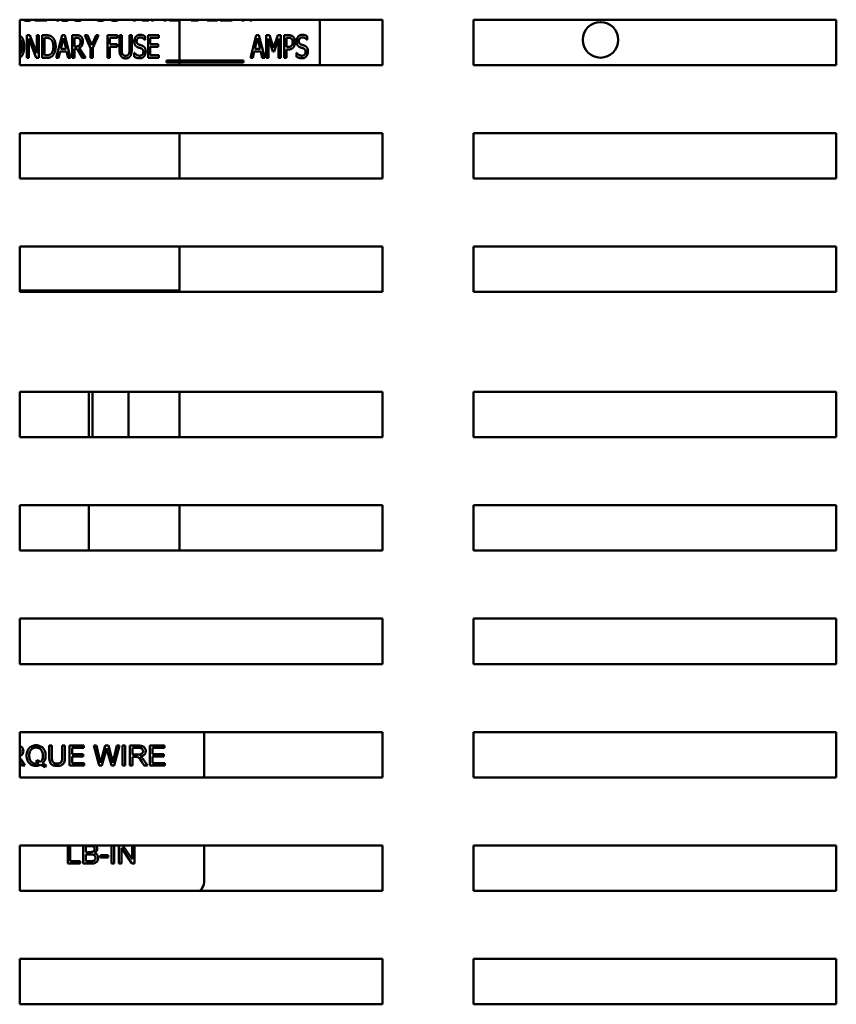
# Model space of a CAD drawing. Units: inches. Extents: x 2 to 86, y 1 to 67.
# Drawn here: x 46.2 to 48.8, y 20.2 to 23.3 of the extents above; entities that cross this region are included whole.
import ezdxf

# ---------------------------------------------------------------- set-up
doc = ezdxf.new("R2010")
doc.units = ezdxf.units.IN
doc.header["$LTSCALE"] = 4
doc.header["$MEASUREMENT"] = 0
doc.layers.add('Visible (ANSI)', color=7, linetype='Continuous', lineweight=50)

msp = doc.modelspace()

# ---------------------------------------------------------------- linework, layer by layer
at = {"layer": 'Visible (ANSI)'}
for p, q in [((46.2252, 23.194), (46.2252, 23.3369)), ((46.2252, 23.3369), (47.3681, 23.3369)), ((46.2726, 23.3342), (46.2726, 23.3369)), ((46.3106, 23.3342), (46.2726, 23.3342)), ((46.3036, 23.3349), (46.3041, 23.3369)), ((46.3036, 23.3369), (46.3036, 23.3349)), ((46.3113, 23.3369), (46.3106, 23.3342)), ((46.3408, 23.3342), (46.3401, 23.3369)), ((46.3483, 23.3342), (46.3408, 23.3342)), ((46.3476, 23.3369), (46.3483, 23.3342)), ((46.5824, 23.3342), (46.5824, 23.3369)), ((46.5895, 23.3342), (46.5824, 23.3342)), ((46.5895, 23.3369), (46.5895, 23.3342)), ((46.6108, 23.3342), (46.6108, 23.3369)), ((46.6316, 23.3342), (46.6108, 23.3342)), ((46.6316, 23.3369), (46.6316, 23.3342)), ((46.6403, 23.3342), (46.6403, 23.3369)), ((46.647, 23.3342), (46.6403, 23.3342)), ((46.647, 23.3369), (46.647, 23.3342)), ((46.679, 23.3342), (46.679, 23.3369)), ((46.6862, 23.3342), (46.679, 23.3342)), ((46.6862, 23.3369), (46.6862, 23.3342)), ((46.697, 23.3342), (46.697, 23.3369)), ((46.7305, 23.3342), (46.697, 23.3342)), ((46.7282, 23.3369), (46.7282, 23.194)), ((46.7305, 23.3369), (46.7305, 23.3342)), ((46.7651, 23.3342), (46.7651, 23.3369)), ((46.7774, 23.3342), (46.7651, 23.3342)), ((46.8151, 23.3342), (46.8151, 23.3369)), ((46.8486, 23.3342), (46.8151, 23.3342)), ((46.8486, 23.3369), (46.8486, 23.3342)), ((46.8564, 23.3342), (46.8564, 23.3369)), ((46.8944, 23.3342), (46.8564, 23.3342)), ((46.8874, 23.3369), (46.8874, 23.3349)), ((46.8874, 23.3349), (46.8879, 23.3369)), ((46.8951, 23.3369), (46.8944, 23.3342)), ((46.9246, 23.3342), (46.9239, 23.3369)), ((46.9321, 23.3342), (46.9246, 23.3342)), ((46.9314, 23.3369), (46.9321, 23.3342)), ((46.9495, 23.3342), (46.9495, 23.3369)), ((46.9566, 23.3342), (46.9495, 23.3342)), ((46.9566, 23.3369), (46.9566, 23.3342)), ((47.1704, 23.194), (47.1704, 23.3369)), ((47.3681, 23.3369), (47.3681, 23.194)), ((47.6538, 23.194), (47.6538, 23.3369)), ((47.6538, 23.3369), (48.7967, 23.3369)), ((48.7967, 23.3369), (48.7967, 23.194)), ((46.2473, 23.288), (46.2574, 23.288)), ((46.2473, 23.2166), (46.2473, 23.288)), ((46.2574, 23.288), (46.2789, 23.2315)), ((46.2789, 23.2315), (46.2789, 23.288)), ((46.2789, 23.288), (46.2856, 23.288)), ((46.2856, 23.288), (46.2856, 23.2166)), ((46.2964, 23.288), (46.3086, 23.288)), ((46.2964, 23.2166), (46.2964, 23.288)), ((46.3406, 23.2166), (46.3587, 23.288)), ((46.3587, 23.288), (46.3674, 23.288)), ((46.3674, 23.288), (46.3855, 23.2166)), ((46.3906, 23.288), (46.4044, 23.288)), ((46.3906, 23.2166), (46.3906, 23.288)), ((46.4305, 23.288), (46.4384, 23.288)), ((46.4485, 23.2472), (46.4305, 23.288)), ((46.4384, 23.288), (46.4522, 23.2565)), ((46.4522, 23.2565), (46.4661, 23.288)), ((46.4737, 23.288), (46.4556, 23.2482)), ((46.4661, 23.288), (46.4737, 23.288)), ((46.5016, 23.2166), (46.5016, 23.288)), ((46.5016, 23.288), (46.5337, 23.288)), ((46.5337, 23.288), (46.5337, 23.2796)), ((46.5394, 23.2434), (46.5394, 23.288)), ((46.5394, 23.288), (46.5465, 23.288)), ((46.5465, 23.288), (46.5465, 23.2434)), ((46.5709, 23.288), (46.5781, 23.288)), ((46.5709, 23.2432), (46.5709, 23.288)), ((46.5781, 23.288), (46.5781, 23.2434)), ((46.62, 23.2847), (46.62, 23.2733)), ((46.6293, 23.2166), (46.6293, 23.288)), ((46.6293, 23.288), (46.6629, 23.288)), ((46.6629, 23.288), (46.6629, 23.2796)), ((46.9519, 23.2166), (46.9699, 23.288)), ((46.9699, 23.288), (46.9787, 23.288)), ((46.9787, 23.288), (46.9967, 23.2166)), ((47.0018, 23.2166), (47.0018, 23.288)), ((47.0018, 23.288), (47.0115, 23.288)), ((47.0115, 23.288), (47.0249, 23.2482)), ((47.0249, 23.2482), (47.0378, 23.288)), ((47.0378, 23.288), (47.0477, 23.288)), ((47.0477, 23.288), (47.0477, 23.2166)), ((47.0585, 23.288), (47.072, 23.288)), ((47.0585, 23.2166), (47.0585, 23.288)), ((47.1308, 23.2847), (47.1308, 23.2733)), ((46.254, 23.2782), (46.254, 23.2166)), ((46.2776, 23.2166), (46.254, 23.2782)), ((46.3036, 23.2798), (46.3036, 23.2248)), ((46.309, 23.2798), (46.3036, 23.2798)), ((46.3628, 23.2783), (46.3546, 23.2447)), ((46.3711, 23.2447), (46.3628, 23.2783)), ((46.3977, 23.2798), (46.3977, 23.2529)), ((46.4048, 23.2798), (46.3977, 23.2798)), ((46.3977, 23.2529), (46.4039, 23.2529)), ((46.5088, 23.2796), (46.5088, 23.2594)), ((46.5337, 23.2796), (46.5088, 23.2796)), ((46.5088, 23.2594), (46.5326, 23.2594)), ((46.5088, 23.251), (46.5088, 23.2166)), ((46.5326, 23.251), (46.5088, 23.251)), ((46.5326, 23.2594), (46.5326, 23.251)), ((46.62, 23.2733), (46.6194, 23.2733)), ((46.6629, 23.2796), (46.6365, 23.2796)), ((46.6365, 23.2796), (46.6365, 23.26)), ((46.6365, 23.26), (46.6611, 23.26)), ((46.6365, 23.2515), (46.6365, 23.225)), ((46.6611, 23.2515), (46.6365, 23.2515)), ((46.6611, 23.26), (46.6611, 23.2515)), ((46.9741, 23.2783), (46.9659, 23.2447)), ((46.9824, 23.2447), (46.9741, 23.2783)), ((47.0085, 23.2781), (47.0085, 23.2166)), ((47.0223, 23.2363), (47.0085, 23.2781)), ((47.0405, 23.2781), (47.0266, 23.2363)), ((47.0405, 23.2166), (47.0405, 23.2781)), ((47.0657, 23.2798), (47.0657, 23.2513)), ((47.0716, 23.2798), (47.0657, 23.2798)), ((47.0657, 23.2513), (47.0705, 23.2513)), ((47.1308, 23.2733), (47.1303, 23.2733)), ((46.3036, 23.2248), (46.309, 23.2248)), ((46.3527, 23.2366), (46.3478, 23.2166)), ((46.3731, 23.2366), (46.3527, 23.2366)), ((46.3546, 23.2447), (46.3711, 23.2447)), ((46.378, 23.2166), (46.3731, 23.2366)), ((46.4058, 23.245), (46.3977, 23.245)), ((46.3977, 23.245), (46.3977, 23.2166)), ((46.4228, 23.2166), (46.4058, 23.245)), ((46.413, 23.2477), (46.432, 23.2166)), ((46.4485, 23.2166), (46.4485, 23.2472)), ((46.4556, 23.2482), (46.4556, 23.2166)), ((46.5856, 23.2328), (46.5862, 23.2328)), ((46.5856, 23.2209), (46.5856, 23.2328)), ((46.6365, 23.225), (46.6629, 23.225)), ((46.6629, 23.225), (46.6629, 23.2166)), ((46.9639, 23.2366), (46.959, 23.2166)), ((46.9843, 23.2366), (46.9639, 23.2366)), ((46.9659, 23.2447), (46.9824, 23.2447)), ((46.9892, 23.2166), (46.9843, 23.2366)), ((47.0266, 23.2363), (47.0223, 23.2363)), ((47.0717, 23.2432), (47.0657, 23.2432)), ((47.0657, 23.2432), (47.0657, 23.2166)), ((47.0965, 23.2209), (47.0965, 23.2328)), ((47.0965, 23.2328), (47.097, 23.2328)), ((47.3681, 23.194), (46.2252, 23.194)), ((46.254, 23.2166), (46.2473, 23.2166)), ((46.2856, 23.2166), (46.2776, 23.2166)), ((46.3088, 23.2166), (46.2964, 23.2166)), ((46.3478, 23.2166), (46.3406, 23.2166)), ((46.3855, 23.2166), (46.378, 23.2166)), ((46.3977, 23.2166), (46.3906, 23.2166)), ((46.432, 23.2166), (46.4228, 23.2166)), ((46.4556, 23.2166), (46.4485, 23.2166)), ((46.5088, 23.2166), (46.5016, 23.2166)), ((46.6629, 23.2166), (46.6293, 23.2166)), ((46.6876, 23.2084), (46.9298, 23.2084)), ((46.6876, 23.2022), (46.6876, 23.2084)), ((46.9298, 23.2022), (46.6876, 23.2022)), ((46.9298, 23.2084), (46.9298, 23.2022)), ((46.959, 23.2166), (46.9519, 23.2166)), ((46.9967, 23.2166), (46.9892, 23.2166)), ((47.0085, 23.2166), (47.0018, 23.2166)), ((47.0477, 23.2166), (47.0405, 23.2166)), ((47.0657, 23.2166), (47.0585, 23.2166)), ((48.7967, 23.194), (47.6538, 23.194)), ((46.2252, 22.8369), (46.2252, 22.9798)), ((46.2252, 22.9798), (47.3681, 22.9798)), ((46.7282, 22.9798), (46.7282, 22.8369)), ((47.3681, 22.9798), (47.3681, 22.8369)), ((47.6538, 22.8369), (47.6538, 22.9798)), ((47.6538, 22.9798), (48.7967, 22.9798)), ((48.7967, 22.9798), (48.7967, 22.8369)), ((47.3681, 22.8369), (46.2252, 22.8369)), ((48.7967, 22.8369), (47.6538, 22.8369)), ((46.2252, 22.4798), (46.2252, 22.6226)), ((46.2252, 22.6226), (47.3681, 22.6226)), ((46.7282, 22.6226), (46.7282, 22.4847)), ((47.3681, 22.6226), (47.3681, 22.4798)), ((47.6538, 22.4798), (47.6538, 22.6226)), ((47.6538, 22.6226), (48.7967, 22.6226)), ((48.7967, 22.6226), (48.7967, 22.4798)), ((46.2252, 22.4847), (46.7282, 22.4847)), ((47.3681, 22.4798), (46.2252, 22.4798)), ((46.4425, 22.4847), (46.4425, 22.4798)), ((46.7282, 22.4847), (46.7282, 22.4798)), ((48.7967, 22.4798), (47.6538, 22.4798)), ((46.2252, 22.0226), (46.2252, 22.1655)), ((46.2252, 22.1655), (47.3681, 22.1655)), ((46.4425, 22.1655), (46.4425, 22.0226)), ((46.454, 22.0226), (46.454, 22.1655)), ((46.5682, 22.1655), (46.5682, 22.0226)), ((46.7282, 22.1655), (46.7282, 22.0226)), ((47.3681, 22.1655), (47.3681, 22.0226)), ((47.6538, 22.0226), (47.6538, 22.1655)), ((47.6538, 22.1655), (48.7967, 22.1655)), ((48.7967, 22.1655), (48.7967, 22.0226)), ((47.3681, 22.0226), (46.2252, 22.0226)), ((48.7967, 22.0226), (47.6538, 22.0226)), ((46.2252, 21.6655), (46.2252, 21.8083)), ((46.2252, 21.8083), (47.3681, 21.8083)), ((46.4425, 21.8083), (46.4425, 21.6655)), ((46.7282, 21.8083), (46.7282, 21.6655)), ((47.3681, 21.8083), (47.3681, 21.6655)), ((47.6538, 21.6655), (47.6538, 21.8083)), ((47.6538, 21.8083), (48.7967, 21.8083)), ((48.7967, 21.8083), (48.7967, 21.6655)), ((47.3681, 21.6655), (46.2252, 21.6655)), ((48.7967, 21.6655), (47.6538, 21.6655)), ((46.2252, 21.3084), (46.2252, 21.4513)), ((46.2252, 21.4513), (47.3681, 21.4513)), ((47.3681, 21.4513), (47.3681, 21.3084)), ((47.6538, 21.3084), (47.6538, 21.4513)), ((47.6538, 21.4513), (48.7967, 21.4513)), ((48.7967, 21.4513), (48.7967, 21.3084)), ((47.3681, 21.3084), (46.2252, 21.3084)), ((48.7967, 21.3084), (47.6538, 21.3084)), ((46.2252, 20.9513), (46.2252, 21.0941)), ((46.2252, 21.0941), (47.3681, 21.0941)), ((46.8061, 21.0941), (46.8061, 20.9513)), ((47.3681, 21.0941), (47.3681, 20.9513)), ((47.6538, 20.9513), (47.6538, 21.0941)), ((47.6538, 21.0941), (48.7967, 21.0941)), ((48.7967, 21.0941), (48.7967, 20.9513)), ((46.3266, 21.0514), (46.3182, 21.0514)), ((46.3182, 21.0514), (46.3182, 21.0151)), ((46.3266, 21.0151), (46.3266, 21.0514)), ((46.3677, 21.0514), (46.3593, 21.0514)), ((46.3593, 21.0514), (46.3593, 21.0151)), ((46.3677, 21.0151), (46.3677, 21.0514)), ((46.4272, 21.0514), (46.3817, 21.0514)), ((46.3817, 21.0514), (46.3817, 20.9885)), ((46.4272, 21.044), (46.4272, 21.0514)), ((46.4673, 21.0514), (46.4588, 21.0514)), ((46.4588, 21.0514), (46.4755, 20.9885)), ((46.4769, 21.0102), (46.4673, 21.0514)), ((46.4944, 21.0514), (46.4824, 21.0089)), ((46.5044, 21.0514), (46.4944, 21.0514)), ((46.5134, 21.0196), (46.5044, 21.0514)), ((46.5312, 21.0514), (46.5214, 21.011)), ((46.5225, 20.9885), (46.5396, 21.0514)), ((46.5396, 21.0514), (46.5312, 21.0514)), ((46.5572, 21.0514), (46.5488, 21.0514)), ((46.5488, 21.0514), (46.5488, 20.9885)), ((46.5572, 20.9885), (46.5572, 21.0514)), ((46.5998, 21.0514), (46.5719, 21.0514)), ((46.5719, 21.0514), (46.5719, 20.9885)), ((46.6809, 21.0514), (46.6354, 21.0514)), ((46.6354, 21.0514), (46.6354, 20.9885)), ((46.6809, 21.044), (46.6809, 21.0514)), ((46.3901, 21.0248), (46.3901, 21.044)), ((46.3901, 21.044), (46.4272, 21.044)), ((46.4249, 21.0248), (46.3901, 21.0248)), ((46.4249, 21.0173), (46.4249, 21.0248)), ((46.4841, 20.9885), (46.4973, 21.0364)), ((46.5012, 21.0364), (46.5143, 20.9885)), ((46.5803, 21.0237), (46.5803, 21.0444)), ((46.5803, 21.0444), (46.6001, 21.0444)), ((46.5981, 21.0237), (46.5803, 21.0237)), ((46.6437, 21.0248), (46.6437, 21.044)), ((46.6437, 21.044), (46.6809, 21.044)), ((46.6786, 21.0248), (46.6437, 21.0248)), ((46.6786, 21.0173), (46.6786, 21.0248)), ((46.2252, 20.9983), (46.2314, 20.9885)), ((46.2418, 20.9885), (46.2309, 21.0056)), ((46.2314, 20.9885), (46.2418, 20.9885)), ((46.2791, 21.0059), (46.2771, 20.9999)), ((46.3057, 20.9836), (46.3081, 20.9894)), ((46.3817, 20.9885), (46.4287, 20.9885)), ((46.3901, 20.996), (46.3901, 21.0173)), ((46.3901, 21.0173), (46.4249, 21.0173)), ((46.4287, 20.996), (46.3901, 20.996)), ((46.4287, 20.9885), (46.4287, 20.996)), ((46.4755, 20.9885), (46.4841, 20.9885)), ((46.5143, 20.9885), (46.5225, 20.9885)), ((46.5488, 20.9885), (46.5572, 20.9885)), ((46.5719, 20.9885), (46.5803, 20.9885)), ((46.5803, 20.9885), (46.5803, 21.0165)), ((46.5803, 21.0165), (46.5899, 21.0165)), ((46.6085, 21.0016), (46.6169, 20.9885)), ((46.6273, 20.9885), (46.6164, 21.0056)), ((46.6169, 20.9885), (46.6273, 20.9885)), ((46.6354, 20.9885), (46.6824, 20.9885)), ((46.6437, 21.0173), (46.6786, 21.0173)), ((46.6437, 20.996), (46.6437, 21.0173)), ((46.6824, 20.996), (46.6437, 20.996)), ((46.6824, 20.9885), (46.6824, 20.996)), ((47.3681, 20.9513), (46.2252, 20.9513)), ((48.7967, 20.9513), (47.6538, 20.9513)), ((46.2252, 20.5941), (46.2252, 20.737)), ((46.2252, 20.737), (47.3681, 20.737)), ((46.3763, 20.737), (46.3763, 20.68)), ((46.3846, 20.6874), (46.3846, 20.737)), ((46.4251, 20.737), (46.4251, 20.68)), ((46.4334, 20.7164), (46.4334, 20.7354)), ((46.4334, 20.7354), (46.446, 20.7354)), ((46.447, 20.7164), (46.4334, 20.7164)), ((46.4334, 20.6874), (46.4334, 20.709)), ((46.4334, 20.709), (46.4479, 20.709)), ((46.5147, 20.737), (46.5147, 20.68)), ((46.523, 20.68), (46.523, 20.737)), ((46.5376, 20.737), (46.5376, 20.68)), ((46.5455, 20.68), (46.5455, 20.7293)), ((46.5455, 20.7293), (46.5786, 20.68)), ((46.5792, 20.6935), (46.55, 20.737)), ((46.5792, 20.737), (46.5792, 20.6935)), ((46.5871, 20.68), (46.5871, 20.737)), ((46.8061, 20.737), (46.8061, 20.6223)), ((47.3681, 20.737), (47.3681, 20.5941)), ((47.6538, 20.5941), (47.6538, 20.737)), ((47.6538, 20.737), (48.7967, 20.737)), ((48.7967, 20.737), (48.7967, 20.5941)), ((46.3763, 20.68), (46.4155, 20.68)), ((46.4155, 20.6874), (46.3846, 20.6874)), ((46.4155, 20.68), (46.4155, 20.6874)), ((46.4251, 20.68), (46.449, 20.68)), ((46.4491, 20.6874), (46.4334, 20.6874)), ((46.5037, 20.7066), (46.48, 20.7066)), ((46.48, 20.7066), (46.48, 20.6988)), ((46.48, 20.6988), (46.5037, 20.6988)), ((46.5037, 20.6988), (46.5037, 20.7066)), ((46.5147, 20.68), (46.523, 20.68)), ((46.5376, 20.68), (46.5455, 20.68)), ((46.5786, 20.68), (46.5871, 20.68)), ((47.3681, 20.5941), (46.2252, 20.5941)), ((48.7967, 20.5941), (47.6538, 20.5941)), ((46.2252, 20.237), (46.2252, 20.3799)), ((46.2252, 20.3799), (47.3681, 20.3799)), ((47.3681, 20.3799), (47.3681, 20.237)), ((47.6538, 20.237), (47.6538, 20.3799)), ((47.6538, 20.3799), (48.7967, 20.3799)), ((48.7967, 20.3799), (48.7967, 20.237)), ((47.3681, 20.237), (46.2252, 20.237)), ((48.7967, 20.237), (47.6538, 20.237))]:
    msp.add_line(p, q, dxfattribs=at)
msp.add_circle((48.054, 23.2733), 0.056, dxfattribs=at)
msp.add_arc((46.7706, 20.6223), 0.0354, 307.4807, 0, dxfattribs=at)
for points, degree, knots in [([(46.2492, 23.3329), (46.244, 23.3329), (46.2383, 23.336), (46.237, 23.3369)], 2, [0, 0, 0, 1, 1.305327, 1.305327, 1.305327]), ([(46.3683, 23.3329), (46.3625, 23.3329), (46.3558, 23.3356), (46.3533, 23.3369)], 2, [0, 0, 0, 1, 1.643528, 1.643528, 1.643528]), ([(46.3798, 23.3369), (46.3782, 23.3355), (46.3732, 23.3329), (46.3683, 23.3329)], 2, [0.443642, 0.443642, 0.443642, 1, 2, 2, 2]), ([(46.4094, 23.3329), (46.4035, 23.3329), (46.3968, 23.3356), (46.3944, 23.3369)], 2, [0, 0, 0, 1, 1.643528, 1.643528, 1.643528]), ([(46.4209, 23.3369), (46.4193, 23.3355), (46.4142, 23.3329), (46.4094, 23.3329)], 2, [0.443642, 0.443642, 0.443642, 1, 2, 2, 2]), ([(46.4793, 23.3329), (46.4741, 23.3329), (46.4683, 23.336), (46.4671, 23.3369)], 2, [0, 0, 0, 1, 1.305327, 1.305327, 1.305327]), ([(46.5236, 23.3329), (46.5183, 23.3329), (46.5126, 23.336), (46.5113, 23.3369)], 2, [0, 0, 0, 1, 1.305327, 1.305327, 1.305327]), ([(46.7919, 23.3369), (46.79, 23.3359), (46.7839, 23.3342), (46.7774, 23.3342)], 2, [0.535337, 0.535337, 0.535337, 1, 2, 2, 2]), ([(46.2252, 23.2872), (46.2254, 23.2871), (46.2301, 23.2844), (46.2331, 23.2798)], 2, [0.951857, 0.951857, 0.951857, 1, 2, 2, 2]), ([(46.2252, 23.2274), (46.2266, 23.2289), (46.2321, 23.2382), (46.2321, 23.2523)], 2, [0.744145, 0.744145, 0.744145, 1, 2, 2, 2]), ([(46.2331, 23.2248), (46.2298, 23.2198), (46.2253, 23.2174), (46.2252, 23.2174)], 2, [0, 0, 0, 1, 1.018902, 1.018902, 1.018902]), ([(46.2367, 21.0342), (46.2367, 21.0359), (46.2365, 21.0375), (46.2357, 21.0407), (46.235, 21.0422), (46.2335, 21.0448), (46.2324, 21.0463), (46.2289, 21.0491), (46.2271, 21.0498), (46.2255, 21.0502), (46.2254, 21.0503), (46.2252, 21.0503)], 3, [-0.153772, -0.153772, -0.153772, -0.153772, -0.1262086, -0.1262086, -0.0990696, -0.0990696, -0.076107, -0.076107, -0.0522861, -0.0522861, -0.0502021, -0.0502021, -0.0502021, -0.0502021]), ([(46.2769, 21.0525), (46.2747, 21.0525), (46.2724, 21.0523), (46.2682, 21.0514), (46.2661, 21.0508), (46.2619, 21.049), (46.2588, 21.0473), (46.2526, 21.0411), (46.2507, 21.0374), (46.2477, 21.0301), (46.2468, 21.0251), (46.2468, 21.02)], 3, [-0.2035393, -0.2035393, -0.2035393, -0.2035393, -0.1718162, -0.1718162, -0.1413447, -0.1413447, -0.1066324, -0.1066324, -0.0681827, -0.0681827, 0, 0, 0, 0]), ([(46.3069, 21.02), (46.3069, 21.0227), (46.3067, 21.0254), (46.3057, 21.0305), (46.305, 21.033), (46.3021, 21.0395), (46.2999, 21.0422), (46.295, 21.0472), (46.2916, 21.0491), (46.2851, 21.0518), (46.2811, 21.0525), (46.2769, 21.0525)], 3, [-0.1389213, -0.1389213, -0.1389213, -0.1389213, -0.1265127, -0.1265127, -0.1148065, -0.1148065, -0.0935725, -0.0935725, -0.055482, -0.055482, 0, 0, 0, 0]), ([(46.6222, 21.0342), (46.6222, 21.0359), (46.622, 21.0375), (46.6211, 21.0407), (46.6205, 21.0422), (46.6189, 21.0448), (46.6178, 21.0463), (46.6143, 21.0491), (46.6125, 21.0498), (46.6078, 21.0511), (46.6037, 21.0514), (46.5998, 21.0514)], 3, [-0.153772, -0.153772, -0.153772, -0.153772, -0.1262086, -0.1262086, -0.0990696, -0.0990696, -0.076107, -0.076107, -0.0522861, -0.0522861, 0, 0, 0, 0]), ([(46.2252, 21.0413), (46.2253, 21.0412), (46.2254, 21.0411), (46.2263, 21.0402), (46.227, 21.0392), (46.228, 21.0369), (46.2282, 21.0356), (46.2282, 21.0342)], 3, [-0.03533804, -0.03533804, -0.03533804, -0.03533804, -0.03364934, -0.03364934, -0.01777167, -0.01777167, 0, 0, 0, 0]), ([(46.2282, 21.0342), (46.2282, 21.0334), (46.2281, 21.0325), (46.2276, 21.0308), (46.2273, 21.03), (46.2263, 21.0283), (46.2258, 21.0276), (46.2252, 21.0271)], 3, [-0.07495865, -0.07495865, -0.07495865, -0.07495865, -0.06950385, -0.06950385, -0.06402628, -0.06402628, -0.05739831, -0.05739831, -0.05739831, -0.05739831]), ([(46.2252, 21.0186), (46.226, 21.0188), (46.2268, 21.0191), (46.2293, 21.0203), (46.2309, 21.0214), (46.2331, 21.0237), (46.2345, 21.0253), (46.2364, 21.0298), (46.2367, 21.032), (46.2367, 21.0342)], 3, [-0.1415996, -0.1415996, -0.1415996, -0.1415996, -0.1188106, -0.1188106, -0.0649638, -0.0649638, -0.029987, -0.029987, 0, 0, 0, 0]), ([(46.2468, 21.02), (46.2468, 21.0173), (46.247, 21.0147), (46.248, 21.0096), (46.2488, 21.0072), (46.2511, 21.0019), (46.2529, 20.9988), (46.2589, 20.9927), (46.2623, 20.9909), (46.2687, 20.9882), (46.2727, 20.9875), (46.2768, 20.9875)], 3, [-0.1803849, -0.1803849, -0.1803849, -0.1803849, -0.152717, -0.152717, -0.126526, -0.126526, -0.0928076, -0.0928076, -0.0544192, -0.0544192, 0, 0, 0, 0]), ([(46.2554, 21.02), (46.2554, 21.0224), (46.2555, 21.0248), (46.2563, 21.0292), (46.2569, 21.0312), (46.259, 21.0363), (46.2607, 21.0382), (46.2639, 21.0413), (46.266, 21.0428), (46.2711, 21.0449), (46.274, 21.0454), (46.2769, 21.0454)], 3, [-0.1284586, -0.1284586, -0.1284586, -0.1284586, -0.1121262, -0.1121262, -0.0978852, -0.0978852, -0.0738402, -0.0738402, -0.039074, -0.039074, 0, 0, 0, 0]), ([(46.2769, 20.9946), (46.2754, 20.9946), (46.2738, 20.9948), (46.2709, 20.9953), (46.2695, 20.9958), (46.2657, 20.9974), (46.2635, 20.999), (46.2605, 21.0022), (46.2587, 21.0043), (46.2559, 21.0118), (46.2554, 21.0159), (46.2554, 21.02)], 3, [-0.2744473, -0.2744473, -0.2744473, -0.2744473, -0.2283044, -0.2283044, -0.1847155, -0.1847155, -0.1054779, -0.1054779, -0.0541923, -0.0541923, 0, 0, 0, 0]), ([(46.2769, 21.0454), (46.2785, 21.0454), (46.28, 21.0452), (46.283, 21.0446), (46.2844, 21.0441), (46.2875, 21.0427), (46.2898, 21.0414), (46.2935, 21.0375), (46.2951, 21.0353), (46.2978, 21.0283), (46.2984, 21.0242), (46.2984, 21.02)], 3, [-0.2357574, -0.2357574, -0.2357574, -0.2357574, -0.1935295, -0.1935295, -0.1527132, -0.1527132, -0.0989922, -0.0989922, -0.0552807, -0.0552807, 0, 0, 0, 0]), ([(46.2984, 21.02), (46.2984, 21.0175), (46.2982, 21.0149), (46.2972, 21.0103), (46.2966, 21.0081), (46.2945, 21.0038), (46.293, 21.0017), (46.291, 20.9999)], 3, [-0.09822798, -0.09822798, -0.09822798, -0.09822798, -0.06449445, -0.06449445, -0.03487978, -0.03487978, 0, 0, 0, 0]), ([(46.2974, 20.9953), (46.299, 20.9968), (46.3004, 20.9985), (46.3028, 21.0021), (46.3038, 21.004), (46.3059, 21.0095), (46.3069, 21.0141), (46.3069, 21.02)], 3, [-0.1730683, -0.1730683, -0.1730683, -0.1730683, -0.1262247, -0.1262247, -0.0794855, -0.0794855, 0, 0, 0, 0]), ([(46.4973, 21.0364), (46.4976, 21.0376), (46.4979, 21.0387), (46.4985, 21.0411), (46.4989, 21.0425), (46.4992, 21.0438)], 3, [-0.03352202, -0.03352202, -0.03352202, -0.03352202, -0.01818363, -0.01818363, 0, 0, 0, 0]), ([(46.4992, 21.0438), (46.4993, 21.0432), (46.4996, 21.0422), (46.5003, 21.0398), (46.5008, 21.0379), (46.5012, 21.0364)], 3, [-0.03259036, -0.03259036, -0.03259036, -0.03259036, -0.02057545, -0.02057545, 0, 0, 0, 0]), ([(46.5183, 20.9973), (46.5178, 21.0009), (46.5171, 21.0045), (46.5155, 21.0119), (46.5145, 21.0158), (46.5134, 21.0196)], 3, [-0.1012884, -0.1012884, -0.1012884, -0.1012884, -0.0525593, -0.0525593, 0, 0, 0, 0]), ([(46.6136, 21.0342), (46.6136, 21.0334), (46.6135, 21.0325), (46.613, 21.0308), (46.6127, 21.03), (46.6116, 21.0279), (46.6108, 21.0271), (46.6088, 21.0255), (46.6074, 21.0249), (46.604, 21.0239), (46.601, 21.0237), (46.5981, 21.0237)], 3, [-0.07495865, -0.07495865, -0.07495865, -0.07495865, -0.06950385, -0.06950385, -0.06402628, -0.06402628, -0.05486643, -0.05486643, -0.03847378, -0.03847378, 0, 0, 0, 0]), ([(46.6001, 21.0444), (46.6015, 21.0444), (46.603, 21.0444), (46.6055, 21.0439), (46.6067, 21.0436), (46.609, 21.0426), (46.61, 21.042), (46.6118, 21.0402), (46.6124, 21.0392), (46.6134, 21.0369), (46.6136, 21.0356), (46.6136, 21.0342)], 3, [-0.08294276, -0.08294276, -0.08294276, -0.08294276, -0.06538107, -0.06538107, -0.05070844, -0.05070844, -0.03364934, -0.03364934, -0.01777167, -0.01777167, 0, 0, 0, 0]), ([(46.6045, 21.0171), (46.6074, 21.0175), (46.6103, 21.0182), (46.6147, 21.0203), (46.6163, 21.0214), (46.6186, 21.0237), (46.62, 21.0253), (46.6218, 21.0298), (46.6222, 21.032), (46.6222, 21.0342)], 3, [-0.1995686, -0.1995686, -0.1995686, -0.1995686, -0.1188106, -0.1188106, -0.0649638, -0.0649638, -0.029987, -0.029987, 0, 0, 0, 0]), ([(46.2309, 21.0056), (46.2299, 21.0072), (46.2288, 21.0088), (46.2268, 21.0112), (46.2261, 21.012), (46.2252, 21.0129)], 3, [-0.04831733, -0.04831733, -0.04831733, -0.04831733, -0.02300668, -0.02300668, -0.0073047, -0.0073047, -0.0073047, -0.0073047]), ([(46.2768, 20.9875), (46.2795, 20.9875), (46.2822, 20.9878), (46.2874, 20.9891), (46.2899, 20.9901), (46.2922, 20.9914)], 3, [-0.07191234, -0.07191234, -0.07191234, -0.07191234, -0.03551952, -0.03551952, 0, 0, 0, 0]), ([(46.2854, 20.9963), (46.2841, 20.9957), (46.2827, 20.9953), (46.2798, 20.9948), (46.2784, 20.9946), (46.2769, 20.9946)], 3, [-0.03859303, -0.03859303, -0.03859303, -0.03859303, -0.01944824, -0.01944824, 0, 0, 0, 0]), ([(46.2771, 20.9999), (46.2786, 20.9995), (46.28, 20.9991), (46.2828, 20.9979), (46.2841, 20.9971), (46.2854, 20.9963)], 3, [-0.04022992, -0.04022992, -0.04022992, -0.04022992, -0.02037592, -0.02037592, 0, 0, 0, 0]), ([(46.291, 20.9999), (46.2894, 21.0013), (46.2876, 21.0025), (46.2836, 21.0045), (46.2814, 21.0053), (46.2791, 21.0059)], 3, [-0.05964095, -0.05964095, -0.05964095, -0.05964095, -0.03123967, -0.03123967, 0, 0, 0, 0]), ([(46.2922, 20.9914), (46.2943, 20.9897), (46.2966, 20.9882), (46.3011, 20.9856), (46.3033, 20.9845), (46.3057, 20.9836)], 3, [-0.06952643, -0.06952643, -0.06952643, -0.06952643, -0.03321204, -0.03321204, 0, 0, 0, 0]), ([(46.3081, 20.9894), (46.3064, 20.9901), (46.3047, 20.9909), (46.3011, 20.9929), (46.2992, 20.9941), (46.2974, 20.9953)], 3, [-0.05393215, -0.05393215, -0.05393215, -0.05393215, -0.02896393, -0.02896393, 0, 0, 0, 0]), ([(46.3182, 21.0151), (46.3182, 21.012), (46.3184, 21.0087), (46.3193, 21.0033), (46.3199, 21.0009), (46.3219, 20.9966), (46.3232, 20.9948), (46.3261, 20.9921), (46.3281, 20.9905), (46.3351, 20.9879), (46.3392, 20.9875), (46.3431, 20.9875)], 3, [-0.3104, -0.3104, -0.3104, -0.3104, -0.2241104, -0.2241104, -0.1581781, -0.1581781, -0.0982604, -0.0982604, -0.052449, -0.052449, 0, 0, 0, 0]), ([(46.3424, 20.995), (46.3407, 20.995), (46.3389, 20.9952), (46.3354, 20.996), (46.334, 20.9967), (46.3317, 20.998), (46.3306, 20.999), (46.3285, 21.0018), (46.3279, 21.0034), (46.3268, 21.0075), (46.3266, 21.0115), (46.3266, 21.0151)], 3, [-0.1029539, -0.1029539, -0.1029539, -0.1029539, -0.0932631, -0.0932631, -0.0823044, -0.0823044, -0.0679874, -0.0679874, -0.0488485, -0.0488485, 0, 0, 0, 0]), ([(46.3593, 21.0151), (46.3593, 21.0125), (46.3592, 21.0097), (46.3584, 21.0053), (46.3579, 21.0033), (46.3564, 21.0002), (46.3556, 20.9992), (46.3534, 20.9974), (46.352, 20.9966), (46.3479, 20.9953), (46.3451, 20.995), (46.3424, 20.995)], 3, [-0.1225736, -0.1225736, -0.1225736, -0.1225736, -0.094293, -0.094293, -0.0735981, -0.0735981, -0.0571159, -0.0571159, -0.0356826, -0.0356826, 0, 0, 0, 0]), ([(46.3431, 20.9875), (46.3458, 20.9875), (46.3485, 20.9877), (46.3533, 20.9888), (46.3555, 20.9896), (46.3584, 20.9913), (46.3608, 20.9928), (46.3646, 20.9975), (46.3655, 20.9997), (46.3673, 21.0058), (46.3677, 21.0105), (46.3677, 21.0151)], 3, [-0.3403828, -0.3403828, -0.3403828, -0.3403828, -0.2315472, -0.2315472, -0.1383554, -0.1383554, -0.0958577, -0.0958577, -0.0613862, -0.0613862, 0, 0, 0, 0]), ([(46.4796, 20.9973), (46.4792, 20.9995), (46.4788, 21.0016), (46.4779, 21.0059), (46.4774, 21.008), (46.4769, 21.0102)], 3, [-0.0585233, -0.0585233, -0.0585233, -0.0585233, -0.02940046, -0.02940046, 0, 0, 0, 0]), ([(46.4824, 21.0089), (46.4822, 21.0082), (46.4818, 21.0063), (46.4809, 21.0028), (46.4802, 20.9997), (46.4796, 20.9973)], 3, [-0.04691533, -0.04691533, -0.04691533, -0.04691533, -0.03271036, -0.03271036, 0, 0, 0, 0]), ([(46.5214, 21.011), (46.5208, 21.0086), (46.5202, 21.0061), (46.5192, 21.0016), (46.5187, 20.9994), (46.5183, 20.9973)], 3, [-0.06214285, -0.06214285, -0.06214285, -0.06214285, -0.02901185, -0.02901185, 0, 0, 0, 0]), ([(46.5899, 21.0165), (46.5908, 21.0165), (46.5918, 21.0165), (46.5932, 21.0164), (46.594, 21.0163), (46.5945, 21.0162)], 3, [-0.01994628, -0.01994628, -0.01994628, -0.01994628, -0.00790644, -0.00790644, 0, 0, 0, 0]), ([(46.5945, 21.0162), (46.5955, 21.0159), (46.5965, 21.0155), (46.5986, 21.0144), (46.5994, 21.0137), (46.6017, 21.0114), (46.6039, 21.0088), (46.6085, 21.0016)], 3, [-0.2374801, -0.2374801, -0.2374801, -0.2374801, -0.1844675, -0.1844675, -0.1140946, -0.1140946, 0, 0, 0, 0]), ([(46.6095, 21.014), (46.6088, 21.0146), (46.6081, 21.0151), (46.6065, 21.0161), (46.6055, 21.0167), (46.6045, 21.0171)], 3, [-0.02579976, -0.02579976, -0.02579976, -0.02579976, -0.01437146, -0.01437146, 0, 0, 0, 0]), ([(46.6164, 21.0056), (46.6153, 21.0072), (46.6142, 21.0088), (46.6119, 21.0116), (46.6108, 21.0129), (46.6095, 21.014)], 3, [-0.04831733, -0.04831733, -0.04831733, -0.04831733, -0.02300668, -0.02300668, 0, 0, 0, 0]), ([(46.446, 20.7354), (46.448, 20.7354), (46.4503, 20.7353), (46.4543, 20.7349), (46.4555, 20.7346), (46.4572, 20.7338), (46.458, 20.7333), (46.4596, 20.7318), (46.4601, 20.7308), (46.4611, 20.7285), (46.4613, 20.7272), (46.4613, 20.7258)], 3, [-0.06541572, -0.06541572, -0.06541572, -0.06541572, -0.05493482, -0.05493482, -0.04421138, -0.04421138, -0.03251222, -0.03251222, -0.01856731, -0.01856731, 0, 0, 0, 0]), ([(46.4549, 20.7171), (46.454, 20.7169), (46.4529, 20.7167), (46.4502, 20.7165), (46.4485, 20.7164), (46.447, 20.7164)], 3, [-0.03528746, -0.03528746, -0.03528746, -0.03528746, -0.0204648, -0.0204648, 0, 0, 0, 0]), ([(46.4479, 20.709), (46.4499, 20.709), (46.452, 20.7089), (46.456, 20.7084), (46.4572, 20.7079), (46.4592, 20.7071), (46.4603, 20.7064), (46.4619, 20.7047), (46.4627, 20.7037), (46.4637, 20.7011), (46.464, 20.6997), (46.464, 20.6982)], 3, [-0.08644131, -0.08644131, -0.08644131, -0.08644131, -0.0725455, -0.0725455, -0.05770614, -0.05770614, -0.03745203, -0.03745203, -0.01914427, -0.01914427, 0, 0, 0, 0]), ([(46.4613, 20.7258), (46.4613, 20.7249), (46.4612, 20.7241), (46.4609, 20.7225), (46.4606, 20.7218), (46.4599, 20.7205), (46.4593, 20.7196), (46.4573, 20.7181), (46.4562, 20.7175), (46.4549, 20.7171)], 3, [-0.0669097, -0.0669097, -0.0669097, -0.0669097, -0.04939974, -0.04939974, -0.03347629, -0.03347629, -0.01711808, -0.01711808, 0, 0, 0, 0]), ([(46.4607, 20.7134), (46.4624, 20.7143), (46.4641, 20.7154), (46.4669, 20.7183), (46.4678, 20.7199), (46.4691, 20.723), (46.4695, 20.7248), (46.4695, 20.7267)], 3, [-0.06391763, -0.06391763, -0.06391763, -0.06391763, -0.04504216, -0.04504216, -0.02520607, -0.02520607, 0, 0, 0, 0]), ([(46.4726, 20.6982), (46.4726, 20.6996), (46.4724, 20.7009), (46.4718, 20.7036), (46.4713, 20.7048), (46.47, 20.707), (46.469, 20.7087), (46.4651, 20.7117), (46.4629, 20.7127), (46.4607, 20.7134)], 3, [-0.1381565, -0.1381565, -0.1381565, -0.1381565, -0.1008711, -0.1008711, -0.065429, -0.065429, -0.0315331, -0.0315331, 0, 0, 0, 0]), ([(46.4695, 20.7267), (46.4695, 20.728), (46.4693, 20.7292), (46.4687, 20.7316), (46.4683, 20.7328), (46.4672, 20.7349), (46.4665, 20.736), (46.4656, 20.737)], 3, [-0.19983399, -0.19983399, -0.19983399, -0.19983399, -0.16604277, -0.16604277, -0.13160464, -0.13160464, -0.10006238, -0.10006238, -0.10006238, -0.10006238]), ([(46.449, 20.68), (46.4517, 20.68), (46.4546, 20.6801), (46.46, 20.6811), (46.462, 20.6818), (46.4655, 20.6835), (46.4669, 20.6847), (46.4697, 20.6877), (46.4708, 20.6901), (46.4721, 20.6933), (46.4726, 20.6957), (46.4726, 20.6982)], 3, [-0.05725413, -0.05725413, -0.05725413, -0.05725413, -0.05445201, -0.05445201, -0.0514284, -0.0514284, -0.04618165, -0.04618165, -0.03302446, -0.03302446, 0, 0, 0, 0]), ([(46.4547, 20.6877), (46.4541, 20.6876), (46.4532, 20.6875), (46.4514, 20.6874), (46.4502, 20.6874), (46.4491, 20.6874)], 3, [-0.02358539, -0.02358539, -0.02358539, -0.02358539, -0.01461481, -0.01461481, 0, 0, 0, 0]), ([(46.464, 20.6982), (46.464, 20.697), (46.4638, 20.6957), (46.463, 20.6931), (46.4623, 20.6921), (46.4609, 20.6903), (46.4599, 20.6896), (46.4579, 20.6884), (46.4563, 20.688), (46.4547, 20.6877)], 3, [-0.04126055, -0.04126055, -0.04126055, -0.04126055, -0.03667616, -0.03667616, -0.03136353, -0.03136353, -0.02133432, -0.02133432, 0, 0, 0, 0])]:
    msp.add_open_spline(points, degree=degree, knots=knots, dxfattribs=at)
for points in [[(46.2588, 23.335), (46.2565, 23.334), (46.2525, 23.3329), (46.2492, 23.3329)], [(46.2626, 23.3369), (46.261, 23.3359), (46.2588, 23.335)], [(46.4889, 23.335), (46.4866, 23.334), (46.4826, 23.3329), (46.4793, 23.3329)], [(46.4927, 23.3369), (46.4911, 23.3359), (46.4889, 23.335)], [(46.5331, 23.335), (46.5308, 23.334), (46.5268, 23.3329), (46.5236, 23.3329)], [(46.5369, 23.3369), (46.5353, 23.3359), (46.5331, 23.335)], [(46.3086, 23.288), (46.3161, 23.288), (46.3248, 23.285), (46.3278, 23.2823)], [(46.3278, 23.2823), (46.3329, 23.2778), (46.3386, 23.2627), (46.3386, 23.2522)], [(46.4044, 23.288), (46.409, 23.288), (46.4152, 23.2867), (46.418, 23.2842)], [(46.418, 23.2842), (46.4208, 23.2818), (46.4241, 23.2742), (46.4241, 23.2686)], [(46.586, 23.2688), (46.586, 23.2775), (46.5962, 23.2893), (46.604, 23.2893)], [(46.6045, 23.2811), (46.5996, 23.2811), (46.5935, 23.2749), (46.5935, 23.2698)], [(46.604, 23.2893), (46.6086, 23.2893), (46.6165, 23.2869), (46.62, 23.2847)], [(46.6194, 23.2733), (46.6169, 23.2764), (46.6089, 23.2811), (46.6045, 23.2811)], [(47.072, 23.288), (47.0767, 23.288), (47.0834, 23.2859), (47.0859, 23.2836)], [(47.0859, 23.2836), (47.0889, 23.2808), (47.0923, 23.2724), (47.0923, 23.2665)], [(47.0969, 23.2688), (47.0969, 23.2775), (47.107, 23.2893), (47.1149, 23.2893)], [(47.1153, 23.2811), (47.1104, 23.2811), (47.1043, 23.2749), (47.1043, 23.2698)], [(47.1149, 23.2893), (47.1194, 23.2893), (47.1274, 23.2869), (47.1308, 23.2847)], [(47.1303, 23.2733), (47.1277, 23.2764), (47.1197, 23.2811), (47.1153, 23.2811)], [(46.2277, 23.2739), (46.2266, 23.2758), (46.2252, 23.2773)], [(46.2321, 23.2523), (46.2321, 23.2594), (46.2298, 23.2703), (46.2277, 23.2739)], [(46.2331, 23.2798), (46.2361, 23.2751), (46.2395, 23.2612), (46.2395, 23.2523)], [(46.2395, 23.2523), (46.2395, 23.2436), (46.2362, 23.2295), (46.2331, 23.2248)], [(46.3231, 23.2755), (46.3202, 23.2778), (46.3138, 23.2798), (46.309, 23.2798)], [(46.3312, 23.2524), (46.3312, 23.2606), (46.3271, 23.2722), (46.3231, 23.2755)], [(46.3238, 23.2295), (46.3275, 23.2329), (46.3312, 23.244), (46.3312, 23.2524)], [(46.3386, 23.2522), (46.3386, 23.2425), (46.3327, 23.2267), (46.3276, 23.2223)], [(46.4039, 23.2529), (46.407, 23.2529), (46.4119, 23.2544), (46.4137, 23.2566)], [(46.4133, 23.2774), (46.4118, 23.2787), (46.4078, 23.2798), (46.4048, 23.2798)], [(46.4241, 23.2686), (46.4241, 23.2608), (46.4181, 23.2502), (46.413, 23.2477)], [(46.4167, 23.2679), (46.4167, 23.271), (46.415, 23.2758), (46.4133, 23.2774)], [(46.4137, 23.2566), (46.4152, 23.2586), (46.4167, 23.2642), (46.4167, 23.2679)], [(46.5895, 23.2559), (46.5879, 23.2583), (46.586, 23.2647), (46.586, 23.2688)], [(46.5984, 23.2496), (46.5956, 23.2506), (46.5912, 23.2536), (46.5895, 23.2559)], [(46.5935, 23.2698), (46.5935, 23.2653), (46.597, 23.2599), (46.6005, 23.2587)], [(46.608, 23.2464), (46.6055, 23.2473), (46.6014, 23.2486), (46.5984, 23.2496)], [(46.6005, 23.2587), (46.6027, 23.2579), (46.6093, 23.2558), (46.6114, 23.255)], [(46.6114, 23.255), (46.617, 23.2527), (46.622, 23.2436), (46.622, 23.237)], [(47.0705, 23.2513), (47.0748, 23.2513), (47.0801, 23.2532), (47.0819, 23.2556)], [(47.0811, 23.2771), (47.0794, 23.2786), (47.0749, 23.2798), (47.0716, 23.2798)], [(47.0876, 23.2506), (47.0849, 23.247), (47.0774, 23.2432), (47.0717, 23.2432)], [(47.0849, 23.2662), (47.0849, 23.2699), (47.083, 23.2753), (47.0811, 23.2771)], [(47.0819, 23.2556), (47.0834, 23.2577), (47.0849, 23.2628), (47.0849, 23.2662)], [(47.0923, 23.2665), (47.0923, 23.2618), (47.0898, 23.2535), (47.0876, 23.2506)], [(47.1003, 23.2559), (47.0987, 23.2583), (47.0969, 23.2647), (47.0969, 23.2688)], [(47.1092, 23.2496), (47.1064, 23.2506), (47.102, 23.2536), (47.1003, 23.2559)], [(47.1043, 23.2698), (47.1043, 23.2653), (47.1079, 23.2599), (47.1113, 23.2587)], [(47.1189, 23.2464), (47.1164, 23.2473), (47.1123, 23.2486), (47.1092, 23.2496)], [(47.1113, 23.2587), (47.1135, 23.2579), (47.1201, 23.2558), (47.1222, 23.255)], [(47.1222, 23.255), (47.1278, 23.2527), (47.1329, 23.2436), (47.1329, 23.237)], [(46.3276, 23.2223), (46.3236, 23.2189), (46.3153, 23.2166), (46.3088, 23.2166)], [(46.309, 23.2248), (46.3137, 23.2248), (46.3208, 23.2268), (46.3238, 23.2295)], [(46.5445, 23.2217), (46.5417, 23.2254), (46.5394, 23.2358), (46.5394, 23.2434)], [(46.5587, 23.2151), (46.554, 23.2151), (46.547, 23.2184), (46.5445, 23.2217)], [(46.5465, 23.2434), (46.5465, 23.2385), (46.5474, 23.2317), (46.5488, 23.229)], [(46.5488, 23.229), (46.5502, 23.2261), (46.5551, 23.2232), (46.5587, 23.2232)], [(46.5587, 23.2232), (46.562, 23.2232), (46.5672, 23.2261), (46.5686, 23.229)], [(46.573, 23.2217), (46.5704, 23.2183), (46.5636, 23.2151), (46.5587, 23.2151)], [(46.5686, 23.229), (46.57, 23.2317), (46.5709, 23.2384), (46.5709, 23.2432)], [(46.5781, 23.2434), (46.5781, 23.236), (46.5758, 23.2253), (46.573, 23.2217)], [(46.6032, 23.2153), (46.5974, 23.2153), (46.5892, 23.2185), (46.5856, 23.2209)], [(46.5862, 23.2328), (46.5897, 23.2284), (46.5986, 23.2235), (46.6027, 23.2235)], [(46.6027, 23.2235), (46.6086, 23.2235), (46.6146, 23.2301), (46.6146, 23.2355)], [(46.6172, 23.2218), (46.6146, 23.2187), (46.6081, 23.2153), (46.6032, 23.2153)], [(46.6146, 23.2355), (46.6146, 23.2397), (46.6115, 23.2451), (46.608, 23.2464)], [(46.622, 23.237), (46.622, 23.2327), (46.6195, 23.2246), (46.6172, 23.2218)], [(47.1141, 23.2153), (47.1082, 23.2153), (47.1001, 23.2185), (47.0965, 23.2209)], [(47.097, 23.2328), (47.1005, 23.2284), (47.1094, 23.2235), (47.1135, 23.2235)], [(47.1135, 23.2235), (47.1194, 23.2235), (47.1255, 23.2301), (47.1255, 23.2355)], [(47.128, 23.2218), (47.1254, 23.2187), (47.1189, 23.2153), (47.1141, 23.2153)], [(47.1255, 23.2355), (47.1255, 23.2397), (47.1223, 23.2451), (47.1189, 23.2464)], [(47.1329, 23.237), (47.1329, 23.2327), (47.1303, 23.2246), (47.128, 23.2218)]]:
    msp.add_open_spline(points, degree=2, dxfattribs=at)

doc.saveas('drawing.dxf')
